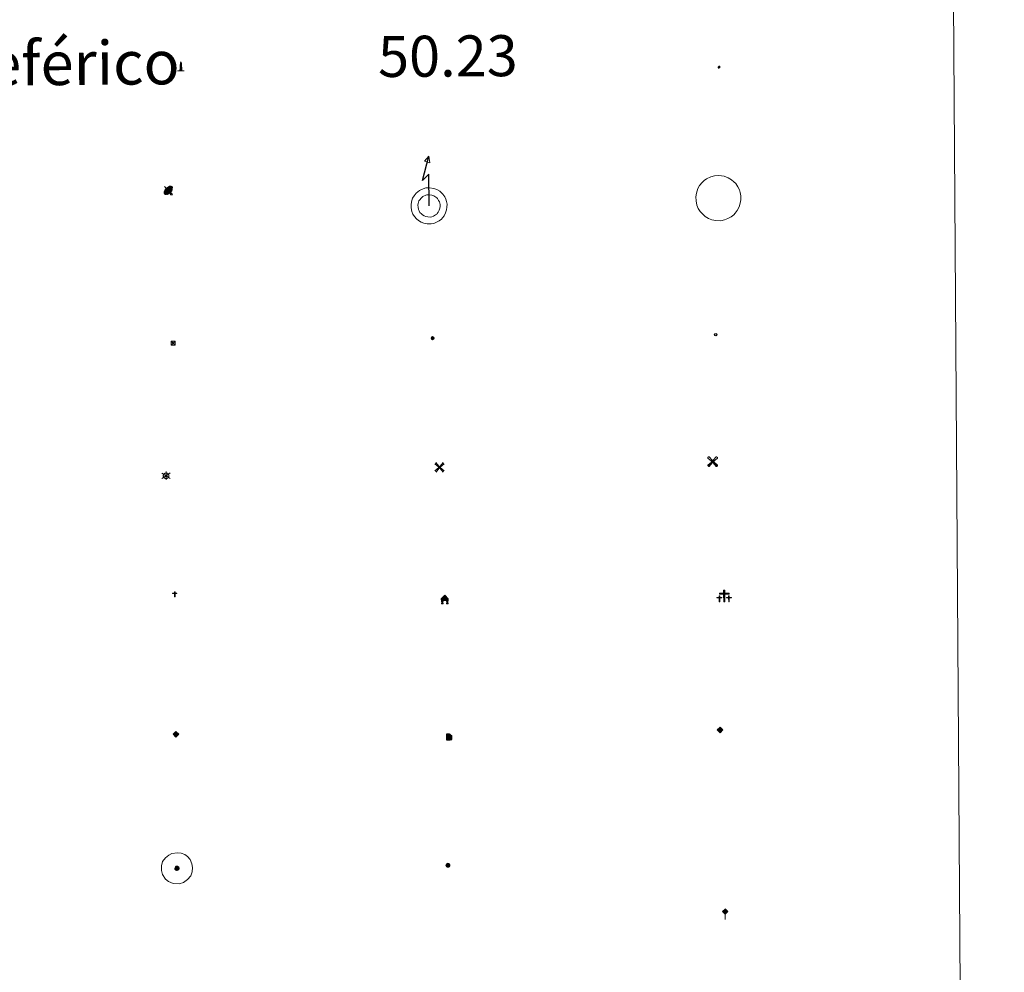
# Model space of a CAD drawing. Units: metres. Extents: x 545342 to 549817, y 4702741 to 4705741.
# Drawn here: x 545932 to 546113, y 4703984 to 4704159 of the extents above; entities that cross this region are included whole.
import ezdxf
from ezdxf.enums import TextEntityAlignment as Align

# ---------------------------------------------------------------- set-up
doc = ezdxf.new("R2010")
doc.units = ezdxf.units.M
doc.header["$MEASUREMENT"] = 0
for name, color, linetype, lineweight in [('Carátula', 7, 'Continuous', 5), ('Level 15', 1, 'Continuous', 0), ('Level 19', 252, 'Continuous', 0), ('Level 21', 19, 'Continuous', 0), ('Level 24', 5, 'Continuous', 0), ('Level 29', 7, 'Continuous', 0), ('Level 31', 19, 'Continuous', 0), ('Level 32', 19, 'Continuous', 0), ('Level 33', 5, 'Continuous', 0), ('Level 34', 2, 'Continuous', 0), ('Level 63', 7, 'Continuous', 0)]:
    doc.layers.add(name, color=color, linetype=linetype, lineweight=lineweight)
doc.styles.add('Arial', font='ARIAL.TTF', dxfattribs={"height": 0.2})

# ---------------------------------------------------------------- blocks, each defined once
blk = doc.blocks.new('5TME')
at = {"layer": 'Carátula', "color": 250, "linetype": 'Continuous', "lineweight": 5}
for p, q in [((3.7, 3.8), (-3.7, -3.8)), ((-3.7, 3.7), (3.8, -3.8))]:
    blk.add_line(p, q, dxfattribs=at)
at = {"layer": 'Carátula', "color": 250, "linetype": 'Continuous', "lineweight": 5, "flags": 128}
blk.add_lwpolyline([(-3.7, -3.8), (3.8, -3.8), (3.8, 3.7), (-3.7, 3.7), (-3.7, -3.8)], dxfattribs=at)
blk = doc.blocks.new('5CEMEN')
at = {"layer": 'Carátula', "color": 7, "linetype": 'Continuous', "lineweight": 5, "flags": 128}
for points in [[(-5.9, -6.3), (-5.9, -1.6), (-3.3, -1.6), (-3.3, -1), (-5.9, -1), (-5.9, 0.9), (-6.6, 0.9), (-6.6, -1), (-9.3, -1), (-9.3, -1.6), (-6.6, -1.6), (-6.6, -6.3), (-5.9, -6.3)], [(-6.6, -1.1), (-9.1, -1.1), (-9.1, -1.5), (-6.5, -1.5), (-6.5, -6.1), (-6.1, -6.1), (-6, -1.5), (-3.4, -1.5), (-3.4, -1.1), (-5.9, -1.1), (-6.1, -1), (-6, 0.8), (-6.5, 0.8), (-6.5, -1), (-6.6, -1.1)], [(0.4, -6.3), (0.4, 2.9), (5.7, 2.9), (5.7, 4.3), (0.4, 4.3), (0.4, 8), (-1.1, 8), (-1.1, 4.3), (-6.3, 4.3), (-6.3, 2.9), (-1.1, 2.9), (-1.1, -6.3), (0.4, -6.3)], [(-1.1, 4), (-6.1, 4), (-6.1, 3.2), (-0.8, 3.2), (-0.8, -6.1), (0.1, -6.1), (0.1, 3.2), (5.4, 3.2), (5.4, 4), (0.4, 4), (0.1, 4.3), (0.1, 7.7), (-0.8, 7.7), (-0.8, 4.3), (-1.1, 4)], [(5.7, -6.3), (5.7, -1.6), (8.4, -1.6), (8.4, -1), (5.7, -1), (5.7, 0.9), (5, 0.9), (5, -1), (2.4, -1), (2.4, -1.6), (5, -1.6), (5, -6.3), (5.7, -6.3)], [(5, -1.1), (2.5, -1.1), (2.5, -1.5), (5.1, -1.5), (5.1, -6.1), (5.6, -6.1), (5.6, -1.5), (8.2, -1.5), (8.2, -1.1), (5.7, -1.1), (5.6, -1), (5.6, 0.7), (5.1, 0.7), (5.1, -1), (5, -1.1)], [(-6.1, -6.1), (-6.5, -6.1), (-6.5, -5.7)], [(0.1, -6.1), (-0.8, -6.1), (-0.8, -5.2)], [(5.6, -6.1), (5.1, -6.1), (5.1, -5.7)]]:
    blk.add_lwpolyline(points, dxfattribs=at)
blk = doc.blocks.new('5GASO')
at = {"layer": 'Carátula', "linetype": 'Continuous', "lineweight": 5}
for color, points in [(33, [(0, -5.1), (-5.1, 0), (0, 5.1), (0.2, 2.5), (-0.3, 2.4), (-0.8, 2.2), (-1.2, 1.8), (-1.5, 1.3), (-1.7, 0.7), (-1.7, 0), (-1.7, -0.8), (-1.5, -1.4), (-1.2, -1.9), (-0.8, -2.3), (-0.3, -2.5), (0.3, -2.6)]), (250, [(0.3, -2.6), (-0.3, -2.5), (-0.8, -2.3), (-1.2, -1.9), (-1.5, -1.4), (-1.7, -0.8), (-1.7, 0), (-1.7, 0.7), (-1.5, 1.3), (-1.2, 1.8), (-0.8, 2.2), (-0.3, 2.4), (0.2, 2.5), (0.6, 2.5), (0.9, 2.4), (1.1, 2.3), (1.4, 2.1), (1.6, 1.9), (1.7, 1.6), (1.8, 1.3), (1.9, 1), (1.2, 0.8), (1, 1.2), (0.8, 1.4), (0.5, 1.6), (0.2, 1.6), (0, 1.6), (-0.3, 1.5), (-0.5, 1.4), (-0.7, 1.2), (-0.8, 1), (-0.9, 0.7), (-1, 0.4), (-1, 0), (-1, -0.4), (-0.9, -0.8), (-0.8, -1.1), (-0.6, -1.4), (-0.4, -1.5), (-0.2, -1.7), (0, -1.7), (0.2, -1.8), (0.5, -1.7), (0.8, -1.6), (1, -1.5), (1.3, -1.3), (1.3, -0.7), (0.2, -0.7), (0.2, 0.1), (2, 0.1), (2, -1.8), (1.7, -2.1), (1.3, -2.4), (0.8, -2.5)]), (33, [(0, -5.1), (0.3, -2.6), (0.8, -2.5), (1.3, -2.4), (1.7, -2.1), (2, -1.8), (2, 0.1), (0.2, 0.1), (0.2, -0.7), (1.3, -0.7), (1.3, -1.3), (1, -1.5), (0.8, -1.6), (0.5, -1.7), (0.2, -1.8), (0, -1.7), (-0.2, -1.7), (-0.4, -1.5), (-0.6, -1.4), (-0.8, -1.1), (-0.9, -0.8), (-1, -0.4), (-1, 0), (-1, 0.4), (-0.9, 0.7), (-0.8, 1), (-0.7, 1.2), (-0.5, 1.4), (-0.3, 1.5), (0, 1.6), (0.2, 1.6), (0.5, 1.6), (0.8, 1.4), (1, 1.2), (1.2, 0.8), (1.9, 1), (1.8, 1.3), (1.7, 1.6), (1.6, 1.9), (1.4, 2.1), (1.1, 2.3), (0.9, 2.4), (0.6, 2.5), (0.2, 2.5), (0, 5.1), (5.1, 0)])]:
    blk.add_hatch(color=color, dxfattribs=at).paths.add_polyline_path(points)
at = {"layer": 'Carátula', "color": 250, "linetype": 'Continuous', "lineweight": 5}
blk.add_3dface([(0, -5.1), (5.1, 0), (0, 5.1), (-5.1, 0)], dxfattribs=at)
blk = doc.blocks.new('5HITFE')
at = {"layer": 'Carátula', "linetype": 'Continuous', "lineweight": 5}
blk.add_hatch(color=2, dxfattribs=at).paths.add_polyline_path([(0, 9.5), (-4.8, 14.3), (0, 19), (0, 19.1), (4.7, 14.3)])
at = {"layer": 'Carátula', "color": 170, "linetype": 'Continuous', "lineweight": 5}
blk.add_line((0, 9.5), (-4.8, 14.3), dxfattribs=at)
at = {"layer": 'Carátula', "color": 250, "linetype": 'Continuous', "lineweight": 5}
blk.add_line((0, 9.5), (0, 0), dxfattribs=at)
at = {"layer": 'Carátula', "color": 250, "linetype": 'Continuous', "lineweight": 5, "flags": 128}
blk.add_lwpolyline([(0, 9.5), (4.7, 14.3), (0, 19.1), (0, 19), (-4.8, 14.3)], close=True, dxfattribs=at)
blk = doc.blocks.new('5HORRE')
at = {"layer": 'Carátula', "linetype": 'Continuous', "lineweight": 5, "extrusion": (0, 0, -1)}
blk.add_hatch(color=254, dxfattribs=at).paths.add_polyline_path([(6.1, -7.7), (3, -7.7), (3, -6.8), (3.6, -6.8), (3, -1.5), (-3.2, -1.5), (-3.9, -6.7), (-3.2, -6.8), (-3.2, -7.7), (-6.4, -7.7), (-6.3, -6.8), (-5.7, -6.7), (-6.4, 1.3), (-0.1, 7.9), (6.4, 1.4), (5.5, -6.7), (6.1, -6.8)])
at = {"layer": 'Carátula', "color": 252, "linetype": 'Continuous', "lineweight": 5, "flags": 128}
blk.add_lwpolyline([(-6.4, 1.4), (0.1, 7.9), (6.4, 1.3), (5.7, -6.7), (6.3, -6.8), (6.4, -7.7), (3.2, -7.7), (3.2, -6.8), (3.9, -6.7), (3.2, -1.5), (-3, -1.5), (-3.6, -6.8), (-3, -6.8), (-3, -7.7), (-6.1, -7.7), (-6.1, -6.8), (-5.5, -6.7)], close=True, dxfattribs=at)
blk = doc.blocks.new('5ROLEO')
at = {"layer": 'Carátula', "linetype": 'Continuous', "lineweight": 5}
for color, points in [(2, [(-0.2, -5.2), (-5.2, -0.1), (-0.2, 5), (0, 2.4), (-0.6, 2.3), (-1, 2.1), (-1.4, 1.8), (-1.7, 1.3), (-1.9, 0.6), (-1.9, -0.2), (-1.9, -0.8), (-1.8, -1.3), (-1.6, -1.7), (-1.4, -2.1), (-1.1, -2.4), (-0.8, -2.6), (-0.4, -2.7), (0, -2.7)]), (250, [(0, -2.7), (-0.4, -2.7), (-0.8, -2.6), (-1.1, -2.4), (-1.4, -2.1), (-1.6, -1.7), (-1.8, -1.3), (-1.9, -0.8), (-1.9, -0.2), (-1.9, 0.6), (-1.7, 1.3), (-1.4, 1.8), (-1, 2.1), (-0.6, 2.3), (0, 2.4), (0, 1.5), (-0.2, 1.5), (-0.5, 1.4), (-0.7, 1.3), (-0.8, 1.1), (-1, 0.9), (-1.1, 0.6), (-1.2, 0.2), (-1.2, -0.2), (-1.2, -0.6), (-1.1, -0.9), (-1, -1.2), (-0.8, -1.4), (-0.7, -1.6), (-0.5, -1.8), (-0.2, -1.8), (0, -1.9)]), (2, [(0, -1.9), (-0.2, -1.8), (-0.5, -1.8), (-0.7, -1.6), (-0.8, -1.4), (-1, -1.2), (-1.1, -0.9), (-1.2, -0.6), (-1.2, -0.2), (-1.2, 0.2), (-1.1, 0.6), (-1, 0.9), (-0.8, 1.1), (-0.7, 1.3), (-0.5, 1.4), (-0.2, 1.5), (0, 1.5), (0.3, 1.5), (0.5, 1.4), (0.7, 1.3), (0.9, 1.1), (1, 0.9), (1.1, 0.6), (1.1, 0.3), (1.2, -0.1), (1.2, -0.5), (1.1, -0.9), (1, -1.2), (0.8, -1.4), (0.7, -1.6), (0.5, -1.8), (0.3, -1.8)]), (2, [(-0.2, -5.2), (0, -2.7), (0.4, -2.7), (0.8, -2.6), (1.1, -2.4), (1.4, -2.1), (1.6, -1.7), (1.8, -1.3), (1.9, -0.7), (1.9, -0.2), (1.9, 0.4), (1.8, 0.9), (1.6, 1.4), (1.4, 1.7), (1.1, 2), (0.8, 2.2), (0.4, 2.3), (0, 2.4), (-0.2, 5), (4.9, -0.1)]), (250, [(0, -2.7), (0, -1.9), (0.3, -1.8), (0.5, -1.8), (0.7, -1.6), (0.8, -1.4), (1, -1.2), (1.1, -0.9), (1.2, -0.5), (1.2, -0.1), (1.1, 0.3), (1.1, 0.6), (1, 0.9), (0.9, 1.1), (0.7, 1.3), (0.5, 1.4), (0.3, 1.5), (0, 1.5), (0, 1.5), (0, 2.4), (0, 2.4), (0.4, 2.3), (0.8, 2.2), (1.1, 2), (1.4, 1.7), (1.6, 1.4), (1.8, 0.9), (1.9, 0.4), (1.9, -0.2), (1.9, -0.7), (1.8, -1.3), (1.6, -1.7), (1.4, -2.1), (1.1, -2.4), (0.8, -2.6), (0.4, -2.7)])]:
    blk.add_hatch(color=color, dxfattribs=at).paths.add_polyline_path(points)
at = {"layer": 'Carátula', "color": 250, "linetype": 'Continuous', "lineweight": 5, "flags": 128}
blk.add_lwpolyline([(-0.1, -5.2), (4.9, -0.1), (-0.1, 5), (-5.2, -0.1), (-0.1, -5.2)], dxfattribs=at)
blk = doc.blocks.new('5PARAB')
at = {"layer": 'Carátula', "linetype": 'Continuous', "lineweight": 5}
h = blk.add_hatch(color=43, dxfattribs=at)
edge = h.paths.add_edge_path()
edge.add_ellipse((0.3, 0.2), major_axis=(4.58, 4.58), ratio=0.5, start_angle=240, end_angle=269.9993)
edge.add_ellipse((0.3, 0.2), major_axis=(4.58, 4.58), ratio=0.5, start_angle=269.9993, end_angle=359.9987)
edge.add_ellipse((0.3, 0.2), major_axis=(4.58, 4.58), ratio=0.5, start_angle=0, end_angle=87.2989)
edge.add_line((-1.8, 2.7), (0.5, 0.4))
edge.add_line((0.5, 0.4), (0, 0))
edge.add_line((0, 0), (-2.3, 2.3))
edge.add_line((-2.3, 2.3), (-2.3, 2.3))
edge.add_ellipse((0.3, 0.2), major_axis=(4.58, 4.58), ratio=0.5, start_angle=92.9733, end_angle=180)
edge.add_ellipse((0.3, 0.2), major_axis=(4.58, 4.58), ratio=0.5, start_angle=180, end_angle=240)
h = blk.add_hatch(color=170, dxfattribs=at)
edge = h.paths.add_edge_path()
edge.add_ellipse((0.3, 0.2), major_axis=(4.58, 4.58), ratio=0.7, start_angle=269.9995, end_angle=359.999)
edge.add_ellipse((0.3, 0.2), major_axis=(4.58, 4.58), ratio=0.5, start_angle=180, end_angle=359.9986, ccw=False)
edge.add_ellipse((0.3, 0.2), major_axis=(4.58, 4.58), ratio=0.7, start_angle=180.0194, end_angle=269.9995)
at = {"layer": 'Carátula', "color": 170, "linetype": 'Continuous', "lineweight": 5}
for p, q in [((0.2, 0.2), (-4.3, 4.7)), ((0, 0), (-2.3, 2.3)), ((-1.8, 2.7), (0.5, 0.4)), ((0.5, 0.4), (0, 0)), ((3, -4.2), (3, -5.4)), ((3, -5.4), (5.3, -5.4)), ((5.3, -5.4), (4.2, -3.1))]:
    blk.add_line(p, q, dxfattribs=at)
at = {"layer": 'Carátula', "color": 1, "linetype": 'Continuous', "lineweight": 5}
blk.add_line((0, 0), (0.5, 0.4), dxfattribs=at)
at = {"layer": 'Carátula', "color": 170, "linetype": 'Continuous', "lineweight": 5}
for start_param, end_param in [(1.62269, 3.141593), (0, 1.523654), (4.712377, 6.283162), (3.141593, 4.18879), (4.18879, 4.712377)]:
    blk.add_ellipse((0.3, 0.2, 0), major_axis=(4.58, 4.58), ratio=0.5, start_param=start_param, end_param=end_param, dxfattribs=at)
at = {"layer": 'Carátula', "color": 170, "linetype": 'Continuous', "lineweight": 5, "extrusion": (0, 0, -1)}
for start_param, end_param in [(1.570805, 1.740266), (1.512222, 1.570805)]:
    blk.add_ellipse((0.3, 0.2, 0), major_axis=(5.01, 5.01), ratio=0.725704, start_param=start_param, end_param=end_param, dxfattribs=at)
blk = doc.blocks.new('5GASOL')
at = {"layer": 'Carátula', "linetype": 'Continuous', "lineweight": 5, "extrusion": (0, 0, -1)}
for color, points in [(20, [(-2, -5.7), (-2.1, 1.9), (-2.8, 1.9), (-2.9, 1.9), (-2.9, -4.2), (-2.9, -4.5), (-3.1, -4.9), (-3.3, -5.2), (-3.7, -5.4), (-4.1, -5.5), (-4.6, -5.5), (-5, -5.3), (-5.3, -5), (-5.5, -4.7), (-5.6, -4.3), (-5.6, -1), (-5.5, 0.5), (-5.1, 2.1), (-5.7, 1.9), (-3.8, 3.6), (-3.7, 3.4), (-3.9, 3.1), (-4.9, 1.7), (-5.3, 0.4), (-5.4, -1), (-5.4, -4.2), (-5.3, -4.5), (-5.1, -4.8), (-4.9, -5), (-4.7, -5.2), (-4.3, -5.3), (-3.8, -5.2), (-3.5, -5), (-3.3, -4.6), (-3.2, -4.2), (-3.2, -4), (-3.2, 1.8), (-3.2, 2.1), (-3.1, 2.2), (-3, 2.2), (-2.8, 2.3), (-2.1, 2.3), (-2.1, 5), (-2, 5.1), (-2, 5.2), (-1.9, 5.3), (-1.8, 5.4), (-1.7, 5.5), (-1.4, 5.6), (2.7, 5.6), (2.8, 5.5), (3, 5.4), (3.1, 5.3), (3.2, 5.2), (3.2, 4.9), (3.2, -5.7)]), (2, [(-1.6, 2.3), (-1.6, 5.1), (2.8, 5.1), (2.8, 2.3)])]:
    blk.add_hatch(color=color, dxfattribs=at).paths.add_polyline_path(points)
at = {"layer": 'Carátula', "linetype": 'Continuous', "lineweight": 25, "extrusion": (0, 0, -1)}
blk.add_hatch(color=2, dxfattribs=at).paths.add_polyline_path([(-1.6, 2.3), (-1.6, 5.1), (2.8, 5.1), (2.8, 2.3)])
blk.add_hatch(color=2, dxfattribs=at).paths.add_polyline_path([(-1.6, 2.3), (-1.6, 5.1), (2.8, 5.1), (2.8, 2.3)])
at = {"layer": 'Carátula', "color": 250, "linetype": 'Continuous', "lineweight": 25, "flags": 128}
blk.add_lwpolyline([(2.1, 1.9), (2.1, -5.7), (-3.3, -5.7), (-3.3, 4.9), (-3.2, 5.2), (-3.1, 5.3), (-3, 5.4), (-2.9, 5.5), (-2.7, 5.6), (1.4, 5.6), (1.7, 5.5), (1.8, 5.5), (1.9, 5.4), (2, 5.3), (2.1, 5.1), (2.1, 5), (2.1, 2.3), (2.8, 2.3), (3, 2.3), (3.1, 2.2), (3.2, 2.1), (3.2, 1.8), (3.2, -4), (3.2, -4.2), (3.3, -4.6), (3.5, -4.9), (3.9, -5.1), (4.3, -5.2), (4.7, -5.1), (4.9, -5), (5.2, -4.7), (5.3, -4.5), (5.4, -4.1), (5.3, -1), (5.2, 0.3), (4.9, 1.7), (3.8, 3.2), (3.6, 3.4), (3.8, 3.6), (5.8, 1.8), (5.2, 2.1), (5.5, 0.5), (5.6, -1), (5.6, -4.3), (5.6, -4.7), (5.3, -5), (5, -5.3), (4.6, -5.5), (4.1, -5.5), (3.7, -5.4), (3.3, -5.2), (3.1, -4.9), (2.9, -4.5), (2.9, -4.2), (2.8, 1.9), (2.8, 1.9)], close=True, dxfattribs=at)
blk = doc.blocks.new('5MONUM')
at = {"layer": 'Carátula', "linetype": 'Continuous', "lineweight": 5, "extrusion": (0, 0, -1)}
blk.add_hatch(color=252, dxfattribs=at).paths.add_polyline_path([(6.4, -8.5), (-6.5, -8.5), (-6.5, -6.6), (-2.9, -6.6), (-1.7, 8), (0, 9.7), (1.6, 8), (2.7, -6.6), (6.4, -6.6)])
blk = doc.blocks.new('5MOLIV')
at = {"layer": 'Carátula', "linetype": 'Continuous', "lineweight": 5}
for points in [[(-7.1, 5.2), (-8.7, 6.5), (-6.5, 8.6), (-5.2, 7)], [(-4, 2.7), (-5.5, 3.9), (-3.9, 5.5), (-2.7, 3.9)], [(0, -1.8), (-1.8, 0), (0, 1.8), (1.8, 0)], [(4, 2.7), (2.7, 3.9), (4, 5.5), (5.5, 3.9)], [(7.1, 5.2), (5.2, 7.1), (6.5, 8.6), (8.6, 6.5)], [(-6.5, -8.7), (-8.7, -6.5), (-7.1, -5.2), (-5.2, -7.1)], [(-4, -5.6), (-5.5, -4), (-4, -2.7), (-2.7, -4)], [(4, -5.6), (2.7, -4), (4, -2.7), (5.5, -4)], [(6.5, -8.7), (5.2, -7.1), (7.1, -5.2), (8.7, -6.5)]]:
    blk.add_hatch(color=9, dxfattribs=at).paths.add_polyline_path(points)
at = {"layer": 'Carátula', "color": 9, "linetype": 'Continuous', "lineweight": 5}
for p, q in [((-1.3, 0.5), (-8.7, 6.5)), ((-0.5, 1.3), (-6.5, 8.6)), ((0.5, 1.3), (6.5, 8.6)), ((1.3, 0.5), (8.6, 6.5)), ((-1.3, -0.5), (-8.7, -6.5)), ((-0.5, -1.3), (-6.5, -8.7)), ((0.5, -1.3), (6.5, -8.7)), ((1.3, -0.5), (8.7, -6.5))]:
    blk.add_line(p, q, dxfattribs=at)
blk = doc.blocks.new('5AEGEN')
at = {"layer": 'Carátula', "linetype": 'Continuous', "lineweight": 5, "extrusion": (-0.000315947, -0.000185731, 1)}
h = blk.add_hatch(color=9, dxfattribs=at)
edge = h.paths.add_edge_path()
edge.add_line((-6.3, -8.9), (-1.1, -2.4))
edge.add_line((-1.1, -2.4), (-1, -2.4))
edge.add_ellipse((0, 0), major_axis=(0, -2.64), ratio=0.999964, start_angle=293.574, end_angle=336.8894, ccw=False)
edge.add_line((-2.4, -1.1), (-2.5, -1.1))
edge.add_line((-2.5, -1.1), (-8.9, -6.3))
edge.add_line((-8.9, -6.3), (-8.9, -7.3))
edge.add_line((-8.9, -7.3), (-7.3, -8.9))
edge.add_line((-7.3, -8.9), (-6.3, -8.9))
at = {"layer": 'Carátula', "linetype": 'Continuous', "lineweight": 5, "extrusion": (0.000188165, -0.00031338, 1)}
h = blk.add_hatch(color=9, dxfattribs=at)
edge = h.paths.add_edge_path()
edge.add_line((6.2, -8.9), (7.3, -8.9))
edge.add_line((7.3, -8.9), (8.9, -7.3))
edge.add_line((8.9, -7.3), (8.8, -6.3))
edge.add_line((8.8, -6.3), (2.4, -1.1))
edge.add_line((2.4, -1.1), (2.4, -1))
edge.add_ellipse((0, 0), major_axis=(0, -2.64), ratio=0.999964, start_angle=23.5316, end_angle=66.8499, ccw=False)
edge.add_line((1, -2.4), (6.2, -8.9))
at = {"layer": 'Carátula', "color": 9, "linetype": 'Continuous', "lineweight": 5, "flags": 128}
for points in [[(-1, 2.4), (-6.3, 8.8), (-7.3, 8.9), (-8.9, 7.3), (-8.8, 6.3), (-2.4, 1)], [(-1, 2.4), (-0.7, 1.9), (-0.8, 0.9), (-1, 0.7), (-2, 0.6), (-2.4, 1)], [(2.4, 1), (1.9, 0.6), (0.9, 0.7), (0.7, 0.9), (0.7, 1.9), (1.1, 2.4)], [(8.8, 6.3), (8.9, 7.3), (7.3, 8.9), (6.2, 8.8), (1.1, 2.4)], [(2.4, 1), (8.8, 6.3)], [(-0.7, -2), (-0.8, -0.9), (-1, -0.8), (-2, -0.7), (-2.5, -1.1)], [(-1.1, -2.4), (-0.7, -2)], [(1, -2.4), (0.6, -2), (0.7, -0.9), (0.9, -0.8), (1.9, -0.6), (2.4, -1.1)]]:
    blk.add_lwpolyline(points, dxfattribs=at)
at = {"layer": 'Carátula', "color": 9, "linetype": 'Continuous', "lineweight": 5}
for start_param, end_param in [(4.305476, 5.87983), (2.733923, 3.553527), (1.166752, 1.981926), (5.123832, 6.69389)]:
    blk.add_ellipse((0, 0, 0), major_axis=(0, -2.64), ratio=0.999964, start_param=start_param, end_param=end_param, dxfattribs=at)
at = {"layer": 'Carátula', "color": 9, "linetype": 'Continuous', "lineweight": 5, "extrusion": (0, 0, -1)}
for start_param, end_param in [(5.119302, 5.871251), (0.40767, 1.159666)]:
    blk.add_ellipse((0, 0, 0), major_axis=(0, 2.64), ratio=0.999964, start_param=start_param, end_param=end_param, dxfattribs=at)
at = {"layer": 'Carátula', "color": 9, "linetype": 'Continuous', "lineweight": 5}
mesh = blk.add_polyface(dxfattribs=at)
corners = [(-7.3, -8.9, 0), (-6.3, -8.9, 0), (-1, -2.4, 0), (-1.6, -2.1, 0), (-2.1, -1.6, 0), (-8.9, -7.3, 0), (-2.4, -1.1, 0), (-8.9, -6.3, 0)]
mesh.append_faces([[corners[k] for k in face] for face in [(3, 4, 5, 0)]], dxfattribs={"vtx1": -1, "vtx3": -1, "color": 9})
mesh.append_faces([[corners[k] for k in face] for face in [(0, 1, 2, 3), (4, 6, 7, 5)]], dxfattribs={"vtx3": -1, "color": 9})
mesh = blk.add_polyface(dxfattribs=at)
corners = [(8.9, -7.3, 0), (8.8, -6.3, 0), (2.4, -1, 0), (2.1, -1.6, 0), (1.6, -2.1, 0), (7.3, -8.9, 0), (1, -2.4, 0), (6.2, -8.9, 0)]
mesh.append_faces([[corners[k] for k in face] for face in [(3, 4, 5, 0)]], dxfattribs={"vtx1": -1, "vtx3": -1, "color": 9})
mesh.append_faces([[corners[k] for k in face] for face in [(0, 1, 2, 3), (4, 6, 7, 5)]], dxfattribs={"vtx3": -1, "color": 9})
blk = doc.blocks.new('5MOLIN')
at = {"layer": 'Carátula', "color": 7, "linetype": 'Continuous', "lineweight": 5}
for q in [(-7.6, 5.1), (0, 7.6), (7.6, 5.1), (-7.6, -5.1), (7.6, -5.1), (0, -7.6)]:
    blk.add_line((0, 0), q, dxfattribs=at)
at = {"layer": 'Carátula', "color": 7, "linetype": 'Continuous', "lineweight": 5, "flags": 128}
for points in [[(0, 5.1), (-0.3, 5.1), (-0.6, 5), (-0.9, 5), (-1.1, 4.9), (-1.4, 4.9), (-1.7, 4.8), (-2, 4.7), (-2.2, 4.6), (-2.5, 4.4), (-2.7, 4.3), (-2.9, 4.1), (-3.2, 4), (-3.4, 3.8), (-3.6, 3.6), (-3.8, 3.4), (-4, 3.2), (-4.1, 2.9), (-4.3, 2.7), (-4.4, 2.4), (-4.6, 2.2), (-4.7, 1.9), (-4.8, 1.7), (-4.9, 1.4), (-4.9, 1.1), (-5, 0.8), (-5, 0.6), (-5.1, 0.3), (-5.1, 0), (-5.1, -0.3), (-5, -0.6), (-5, -0.9), (-4.9, -1.1), (-4.9, -1.4), (-4.8, -1.7), (-4.7, -2), (-4.6, -2.2), (-4.4, -2.5), (-4.3, -2.7), (-4.1, -2.9), (-3.9, -3.2), (-3.8, -3.4), (-3.6, -3.6), (-3.4, -3.8), (-3.1, -4), (-2.9, -4.1), (-2.7, -4.3), (-2.4, -4.4), (-2.2, -4.6), (-1.9, -4.7), (-1.7, -4.8), (-1.4, -4.9), (-1.1, -4.9), (-0.8, -5), (-0.5, -5), (-0.2, -5.1), (0, -5.1), (0.3, -5.1), (0.6, -5), (0.9, -5), (1.2, -4.9), (1.4, -4.9), (1.7, -4.8), (2, -4.7), (2.2, -4.5), (2.5, -4.4), (2.7, -4.3), (3, -4.1), (3.2, -3.9), (3.4, -3.7), (3.6, -3.5), (3.8, -3.3), (4, -3.1), (4.1, -2.9), (4.3, -2.7), (4.4, -2.4), (4.6, -2.2), (4.7, -1.9), (4.8, -1.6), (4.9, -1.4), (4.9, -1.1), (5, -0.8), (5, -0.5), (5, -0.2), (5.1, 0.1), (5, 0.3), (5, 0.6), (5, 0.9), (4.9, 1.2), (4.9, 1.5), (4.7, 1.7), (4.7, 2), (4.5, 2.2), (4.4, 2.5), (4.2, 2.7), (4.1, 3), (3.9, 3.2), (3.7, 3.4), (3.5, 3.6), (3.3, 3.8), (3.1, 4)], [(3.1, 4), (2.9, 4.2), (2.6, 4.3), (2.4, 4.5), (2.1, 4.6), (1.9, 4.7), (1.6, 4.8), (1.3, 4.9), (1.1, 5), (0.8, 5), (0.5, 5), (0.2, 5.1), (0, 5.1)]]:
    blk.add_lwpolyline(points, dxfattribs=at)
blk = doc.blocks.new('5ERMIT')
at = {"layer": 'Carátula', "linetype": 'Continuous', "lineweight": 5}
blk.add_hatch(color=250, dxfattribs=at).paths.add_polyline_path([(0.3, -6.5), (-0.3, -6.5), (-0.3, -5.9), (-0.3, -0.3), (-3.8, -0.3), (-3.8, 0.2), (-0.5, 0.2), (-0.3, 0.4), (-0.3, 2.7), (0.3, 2.7), (0.3, 0.4), (0.5, 0.2), (3.8, 0.2), (3.8, -0.3), (0.3, -0.3)])
at = {"layer": 'Carátula', "color": 7, "linetype": 'Continuous', "lineweight": 5, "flags": 128}
blk.add_lwpolyline([(-0.5, -0.5), (-0.5, -6.6), (0.5, -6.6), (0.5, -0.5), (4, -0.5), (4, 0.4), (0.5, 0.4), (0.5, 2.9), (-0.5, 2.9), (-0.5, 0.4), (-4, 0.4), (-4, -0.5), (-0.5, -0.5), (-0.5, -6.6), (0.5, -6.6)], dxfattribs=at)
blk = doc.blocks.new('5HITAU')
at = {"layer": 'Carátula', "linetype": 'Continuous', "lineweight": 5}
for color, points in [(1, [(0.5, -3.9), (-1, -3.7), (-2.1, -3.3), (-2.9, -2.6), (-3.6, -1.5), (-3.8, -0.5), (-3.8, 0.6), (-3.5, 1.7), (-2.8, 2.6), (-2, 3.3), (-1.2, 3.7), (0.2, 3.8), (1, 3.7), (1.9, 3.4), (2.6, 2.8), (3.3, 2.1), (3.7, 1.1), (3.8, 0.2), (3.8, -0.8), (3.4, -1.9), (2.6, -2.8), (1.7, -3.5)]), (2, [(0.4, -2.9), (-0.7, -2.8), (-1.6, -2.4), (-2.1, -2), (-2.7, -1.1), (-2.8, -0.4), (-2.8, 0.4), (-2.6, 1.2), (-2.1, 1.9), (-1.5, 2.4), (-0.9, 2.7), (0.1, 2.8), (0.8, 2.8), (1.4, 2.5), (1.9, 2.1), (2.4, 1.6), (2.7, 0.8), (2.9, 0.1), (2.8, -0.6), (2.5, -1.4), (1.9, -2.1), (1.2, -2.6)])]:
    blk.add_hatch(color=color, dxfattribs=at).paths.add_polyline_path(points)
at = {"layer": 'Carátula', "color": 250, "linetype": 'Continuous', "lineweight": 5, "flags": 128}
blk.add_lwpolyline([(-1.2, 3.7), (-2, 3.3), (-2.8, 2.6), (-3.5, 1.7), (-3.8, 0.6), (-3.8, -0.5), (-3.6, -1.5), (-2.9, -2.6), (-2.1, -3.3), (-1, -3.7), (0.5, -3.9), (1.7, -3.5), (2.6, -2.8), (3.4, -1.9), (3.8, -0.8), (3.8, 0.2), (3.7, 1.1), (3.3, 2.1), (2.6, 2.8), (1.9, 3.4), (1, 3.7), (0.2, 3.8)], close=True, dxfattribs=at)
blk = doc.blocks.new('5HITCA')
at = {"layer": 'Carátula', "linetype": 'Continuous', "lineweight": 5}
h = blk.add_hatch(color=1, dxfattribs=at)
edge = h.paths.add_edge_path()
edge.add_arc((0, 0), 3.1, 0.0011, 360.0011)
at = {"layer": 'Carátula', "color": 250, "linetype": 'Continuous', "lineweight": 5}
blk.add_circle((0, 0, 0), 3.1, dxfattribs=at)
blk = doc.blocks.new('5PELE')
at = {"layer": 'Carátula', "linetype": 'Continuous', "lineweight": 5}
h = blk.add_hatch(color=9, dxfattribs=at)
edge = h.paths.add_edge_path()
edge.add_arc((0, 0), 2.85, 359.999, 719.999)
at = {"layer": 'Carátula', "color": 252, "linetype": 'Continuous', "lineweight": 5}
blk.add_circle((0, 0, 0), 2.85, dxfattribs=at)
blk = doc.blocks.new('5STFER')
at = {"layer": 'Carátula', "linetype": 'Continuous', "lineweight": 5}
blk.add_hatch(color=250, dxfattribs=at).paths.add_polyline_path([(0, -4.7), (-4.6, 0), (0, 4.6), (4.6, 0)])
at = {"layer": 'Carátula', "color": 250, "linetype": 'Continuous', "lineweight": 5}
blk.add_line((0, -4.7), (-4.6, 0), dxfattribs=at)
blk = doc.blocks.new('5PTT')
at = {"layer": 'Carátula', "color": 250, "linetype": 'Continuous', "lineweight": 25}
blk.add_circle((0, 0, 0), 2, dxfattribs=at)

msp = doc.modelspace()

# ---------------------------------------------------------------- linework, layer by layer
at = {"layer": 'Level 63', "linetype": 'Continuous', "lineweight": 0}
msp.add_polyline3d([(545655.16, 4704474.68, -0.24), (546101.08, 4704477.72, -0.24), (546112.54, 4702790.7, -0.24), (545666.62, 4702787.66, -0.24), (545655.16, 4704474.68, -0.24)], close=True, dxfattribs=at)
at = {"layer": 'Level 63', "color": 19, "linetype": 'Continuous', "lineweight": 30}
msp.add_polyline3d([(546007.3, 4704124.54, 0.26), (546007.27, 4704130.33, 0.26), (546006.1, 4704129.2, 0.26), (546007.25, 4704133.62, 0.26)], dxfattribs=at)
at = {"layer": 'Level 63', "color": 19, "linetype": 'Continuous', "lineweight": 13}
for points in [[(546007.25, 4704133.62, 0.26), (546007.44, 4704132.4, 0.26), (546006.46, 4704132.72, 0.26), (546007.25, 4704133.62, 0.26)], [(546004.9, 4704126.85, -0.24), (546005.23, 4704127.14, -0.24), (546005.51, 4704127.34, -0.24), (546006.22, 4704127.69, -0.24), (546006.69, 4704127.82, -0.24), (546007.34, 4704127.85, -0.24), (546008.13, 4704127.75, -0.24), (546008.7, 4704127.53, -0.24), (546009.24, 4704127.22, -0.24), (546009.56, 4704126.96, -0.24), (546009.8, 4704126.7, -0.24), (546010.14, 4704126.21, -0.24), (546010.34, 4704125.78, -0.24), (546010.48, 4704125.36, -0.24), (546010.57, 4704124.88, -0.24), (546010.56, 4704124.31, -0.24), (546010.49, 4704123.83, -0.24), (546010.3, 4704123.25, -0.24), (546010.04, 4704122.73, -0.24), (546009.73, 4704122.33, -0.24), (546009.54, 4704122.12, -0.24), (546009.16, 4704121.83, -0.24), (546008.65, 4704121.54, -0.24), (546008.17, 4704121.35, -0.24), (546007.65, 4704121.25, -0.24), (546006.93, 4704121.25, -0.24), (546006.34, 4704121.38, -0.24), (546005.82, 4704121.57, -0.24), (546005.33, 4704121.87, -0.24), (546004.98, 4704122.18, -0.24), (546004.6, 4704122.59, -0.24), (546004.34, 4704123.03, -0.24), (546004.13, 4704123.5, -0.24), (546004.01, 4704124.17, -0.24), (546003.98, 4704124.76, -0.24), (546004.05, 4704125.3, -0.24), (546004.28, 4704125.97, -0.24), (546004.53, 4704126.41, -0.24), (546004.9, 4704126.85, -0.24)], [(546005.81, 4704125.96, -0.24), (546006.03, 4704126.16, -0.24), (546006.16, 4704126.25, -0.24), (546006.68, 4704126.49, -0.24), (546006.9, 4704126.56, -0.24), (546007.29, 4704126.58, -0.24), (546007.82, 4704126.51, -0.24), (546008.16, 4704126.38, -0.24), (546008.52, 4704126.17, -0.24), (546008.69, 4704126.04, -0.24), (546008.8, 4704125.91, -0.24), (546009.04, 4704125.56, -0.24), (546009.17, 4704125.31, -0.24), (546009.24, 4704125.06, -0.24), (546009.3, 4704124.77, -0.24), (546009.3, 4704124.42, -0.24), (546009.25, 4704124.12, -0.24), (546009.12, 4704123.74, -0.24), (546008.96, 4704123.41, -0.24), (546008.75, 4704123.13, -0.24), (546008.68, 4704123.05, -0.24), (546008.46, 4704122.89, -0.24), (546008.1, 4704122.68, -0.24), (546007.82, 4704122.57, -0.24), (546007.53, 4704122.51, -0.24), (546007.07, 4704122.52, -0.24), (546006.68, 4704122.6, -0.24), (546006.37, 4704122.71, -0.24), (546006.1, 4704122.88, -0.24), (546005.87, 4704123.09, -0.24), (546005.62, 4704123.36, -0.24), (546005.47, 4704123.61, -0.24), (546005.35, 4704123.88, -0.24), (546005.27, 4704124.31, -0.24), (546005.25, 4704124.7, -0.24), (546005.29, 4704125.01, -0.24), (546005.44, 4704125.45, -0.24), (546005.57, 4704125.68, -0.24), (546005.81, 4704125.96, -0.24)]]:
    msp.add_polyline3d(points, close=True, dxfattribs=at)
at = {"layer": 'Level 63', "color": 19, "linetype": 'Continuous', "lineweight": 0}
msp.add_polyline3d([(546057.25, 4704128.84, -0.24), (546057.65, 4704129.2, -0.24), (546058.02, 4704129.47, -0.24), (546058.87, 4704129.87, -0.24), (546059.5, 4704130.05, -0.24), (546060.31, 4704130.09, -0.24), (546061.28, 4704129.97, -0.24), (546062, 4704129.69, -0.24), (546062.65, 4704129.32, -0.24), (546063.07, 4704128.97, -0.24), (546063.39, 4704128.62, -0.24), (546063.79, 4704128.04, -0.24), (546064.06, 4704127.51, -0.24), (546064.22, 4704126.97, -0.24), (546064.33, 4704126.37, -0.24), (546064.33, 4704125.67, -0.24), (546064.23, 4704125.05, -0.24), (546064, 4704124.35, -0.24), (546063.68, 4704123.71, -0.24), (546063.31, 4704123.23, -0.24), (546063.05, 4704122.93, -0.24), (546062.56, 4704122.56, -0.24), (546061.96, 4704122.21, -0.24), (546061.35, 4704121.97, -0.24), (546060.66, 4704121.84, -0.24), (546059.78, 4704121.85, -0.24), (546059.05, 4704122, -0.24), (546058.4, 4704122.24, -0.24), (546057.78, 4704122.62, -0.24), (546057.35, 4704123.01, -0.24), (546056.88, 4704123.51, -0.24), (546056.55, 4704124.06, -0.24), (546056.28, 4704124.67, -0.24), (546056.13, 4704125.49, -0.24), (546056.1, 4704126.21, -0.24), (546056.19, 4704126.9, -0.24), (546056.47, 4704127.72, -0.24), (546056.79, 4704128.29, -0.24), (546057.25, 4704128.84, -0.24)], close=True, dxfattribs=at)
at = {"layer": 'Level 63', "color": 2, "linetype": 'Continuous', "lineweight": 0}
msp.add_polyline3d([(545960.2, 4704006.11, -0.24), (545961.27, 4704006.23, -0.24), (545961.9, 4704006.14, -0.24), (545962.58, 4704005.9, -0.24), (545963.06, 4704005.53, -0.24), (545963.56, 4704004.97, -0.24), (545963.88, 4704004.23, -0.24), (545964.01, 4704003.55, -0.24), (545963.95, 4704002.77, -0.24), (545963.67, 4704001.99, -0.24), (545963.11, 4704001.32, -0.24), (545962.38, 4704000.76, -0.24), (545961.54, 4704000.52, -0.24), (545960.43, 4704000.63, -0.24), (545959.58, 4704000.97, -0.24), (545959.03, 4704001.4, -0.24), (545958.49, 4704002.23, -0.24), (545958.32, 4704002.97, -0.24), (545958.32, 4704003.82, -0.24), (545958.53, 4704004.61, -0.24), (545959.04, 4704005.3, -0.24), (545959.67, 4704005.82, -0.24), (545960.2, 4704006.11, -0.24)], close=True, dxfattribs=at)

# ---------------------------------------------------------------- block references
at = {"layer": 'Level 15', "color": 253, "linetype": 'Continuous', "lineweight": 0, "xscale": 0.09999983015004542, "yscale": 0.09999983015004542, "rotation": 0.3906051499354787}
msp.add_blockref('5MONUM', (545961.87, 4704149.99, -0.24), dxfattribs=at)
at = {"layer": 'Level 15', "color": 9, "linetype": 'Continuous', "lineweight": 0, "xscale": 0.09999983015004542, "yscale": 0.09999983015004542, "rotation": 0.3906051499354787}
for name, p in [('5AEGEN', (546059.18, 4704077.77, 0.01)), ('5MOLIV', (546009.2, 4704076.73, 0.01))]:
    msp.add_blockref(name, p, dxfattribs=at)
at = {"layer": 'Level 15', "linetype": 'Continuous', "lineweight": 0, "xscale": 0.09999983015004542, "yscale": 0.09999983015004542, "rotation": 0.3906051499354787}
for name, p in [('5MOLIN', (545959.16, 4704075.18, 0.26)), ('5ERMIT', (545960.76, 4704053.69, -0.24))]:
    msp.add_blockref(name, p, dxfattribs=at)
at = {"layer": 'Level 15', "color": 252, "linetype": 'Continuous', "lineweight": 0, "xscale": 0.09999983015004542, "yscale": 0.09999983015004542, "rotation": 0.3906051499354787}
msp.add_blockref('5HORRE', (546010.16, 4704052.54, 0.26), dxfattribs=at)
at = {"layer": 'Level 19', "color": 2, "linetype": 'Continuous', "lineweight": 30, "xscale": 0.09999983015004542, "yscale": 0.09999983015004542, "rotation": 0.3906051499354787}
msp.add_blockref('5GASOL', (546010.85, 4704027.42, 5584.55), dxfattribs=at)
at = {"layer": 'Level 21', "color": 19, "linetype": 'Continuous', "lineweight": 0}
for name, p, xscale, yscale, rotation in [('5HITCA', (546010.73, 4704003.95, -0.24), 0.1209997768339323, 0.1209997768339323, 0.3907286720497549), ('5HITAU', (545961.15, 4704003.38, -0.24), 0.09999983015004542, 0.09999983015004542, 0.3906051499354787)]:
    msp.add_blockref(name, p, dxfattribs=dict(at, xscale=xscale, yscale=yscale, rotation=rotation))
at = {"layer": 'Level 24', "color": 5, "linetype": 'Continuous', "lineweight": 0, "xscale": 0.09999983015004542, "yscale": 0.09999983015004542, "rotation": 0.3906051499354787}
msp.add_blockref('5HITFE', (546061.47, 4703994.04, 0.26), dxfattribs=at)
at = {"layer": 'Level 29', "linetype": 'Continuous', "lineweight": 0, "xscale": 0.1499997452250681, "yscale": 0.1499997452250681, "rotation": 0.3909639155543062}
msp.add_blockref('5CEMEN', (546061.35, 4704053.08, 0.26), dxfattribs=at)
at = {"layer": 'Level 31', "color": 19, "linetype": 'Continuous', "lineweight": 0, "xscale": 0.0639996463988808, "yscale": 0.0639996463988808, "rotation": 0.3906233027571462}
msp.add_blockref('5STFER', (546060.39, 4704149.96, -0.08), dxfattribs=at)
at = {"layer": 'Level 32', "color": 19, "linetype": 'Continuous', "lineweight": 0, "xscale": 0.09999983015004542, "yscale": 0.09999983015004542, "rotation": 0.3906051499354787}
msp.add_blockref('5TME', (545960.45, 4704099.44, 0.26), dxfattribs=at)
at = {"layer": 'Level 32', "color": 252, "linetype": 'Continuous', "lineweight": 0, "xscale": 0.09999983015004542, "yscale": 0.09999983015004542, "rotation": 0.3906051499354787}
msp.add_blockref('5PELE', (546007.94, 4704100.36, -0.24), dxfattribs=at)
at = {"layer": 'Level 33', "color": 5, "linetype": 'Continuous', "lineweight": 0, "xscale": 0.1499997452250681, "yscale": 0.1499997452250681, "rotation": 0.3909639155543062}
msp.add_blockref('5PARAB', (545959.52, 4704127.36, -0.12), dxfattribs=at)
at = {"layer": 'Level 33', "color": 19, "linetype": 'Continuous', "lineweight": 30, "xscale": 0.09999983015004542, "yscale": 0.09999983015004542, "rotation": 0.3906051499354787}
msp.add_blockref('5PTT', (546059.74, 4704100.99, 3267.8), dxfattribs=at)
at = {"layer": 'Level 34', "color": 2, "linetype": 'Continuous', "lineweight": 0, "xscale": 0.09999983015004542, "yscale": 0.09999983015004542, "rotation": 0.3906051499354787}
for name, p in [('5GASO', (545960.97, 4704027.9, 0.26)), ('5ROLEO', (546060.54, 4704028.7, 0.26))]:
    msp.add_blockref(name, p, dxfattribs=at)

# ---------------------------------------------------------------- texts
at = {"layer": 'Level 63', "linetype": 'Continuous', "lineweight": 0, "style": 'Arial'}
msp.add_text('Monumento.Cota máx. embalsamiento.Soporte teleférico', height=7.999, rotation=0.3906, dxfattribs=at).set_placement((545668.29, 4704148.79, 0.01), align=Align.MIDDLE_LEFT)
at = {"layer": 'Level 63', "color": 5, "linetype": 'Continuous', "lineweight": 0, "style": 'Arial'}
msp.add_text('50.23', height=7.5, rotation=0.3906, dxfattribs=at).set_placement((545997.98, 4704145.77, 0.01), align=Align.BOTTOM_LEFT)

doc.saveas('drawing.dxf')
